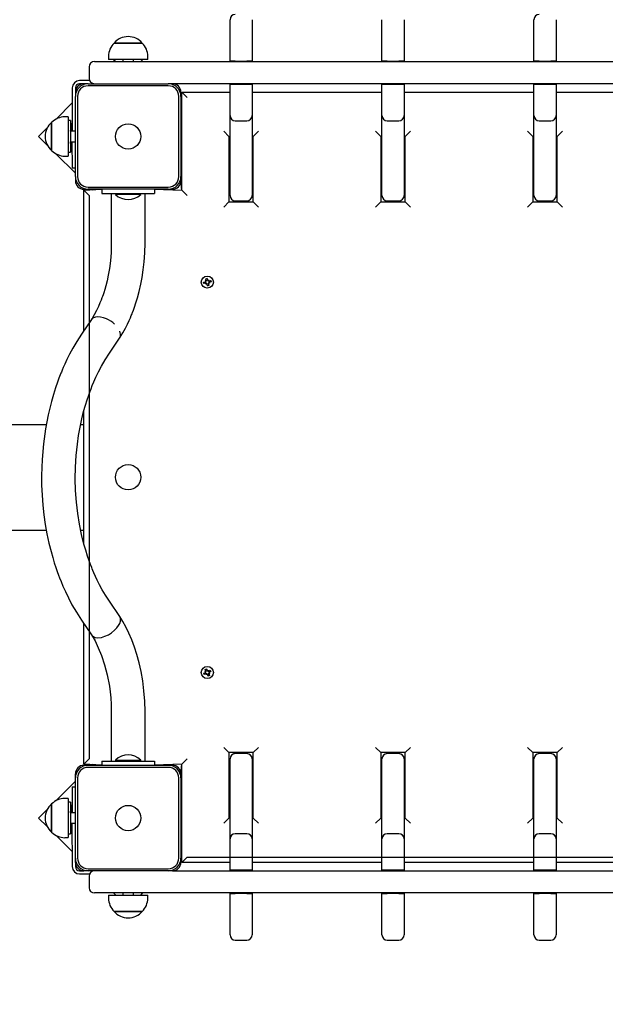
# Model space of a CAD drawing. Units: millimetres. Extents: x 5776 to 38048, y 9794 to 21842.
# Drawn here: x 11202 to 11757, y 18738 to 19671 of the extents above; entities that cross this region are included whole.
import ezdxf

# ---------------------------------------------------------------- set-up
doc = ezdxf.new("R2010")
doc.units = ezdxf.units.MM
doc.header["$LTSCALE"] = 190
doc.header["$PDSIZE"] = -1
doc.linetypes.add('SLD-Сплошная', pattern=[0])
doc.styles.get("Standard").update_dxf_attribs({"font": 'isocpeui.ttf'})
doc.dimstyles.new('ISO-25', dxfattribs={"dimtxt": 2.5, "dimasz": 2.5, "dimexe": 1.25, "dimexo": 0.625, "dimtad": 1, "dimtxsty": 'Standard', "dimcen": 2.5, "dimadec": 0, "dimazin": 0, "dimtfac": 1, "dimtmove": 0, "dimatfit": 3, "dimfxl": 1, "dimarcsym": 0})

# ---------------------------------------------------------------- blocks, each defined once
blk = doc.blocks.new('*D28')
at = {"color": 0, "lineweight": -2, "transparency": 16777216}
for p, q in [((7276.5, 19237.34), (7276.5, 11971.72)), ((32012.41, 18343.34), (32012.41, 11971.72)), ((7846.5, 12161.72), (31442.41, 12161.72))]:
    blk.add_line(p, q, dxfattribs=at)
at = {"color": 0, "transparency": 16777216}
for points in [[(7846.5, 12256.72), (7846.5, 12066.72), (7276.5, 12161.72)], [(31442.41, 12256.72), (31442.41, 12066.72), (32012.41, 12161.72)]]:
    blk.add_solid(points, dxfattribs=at)
at = {"layer": 'Defpoints', "color": 0, "transparency": 16777216}
for p in [(7276.5, 19237.34), (32012.41, 18343.34), (32012.41, 12161.72)]:
    blk.add_point(p, dxfattribs=at)
at = {"color": 0, "transparency": 16777216, "insert": (19644.45, 13020.39), "char_height": 570, "attachment_point": 5}
blk.add_mtext('24736', dxfattribs=at)
blk = doc.blocks.new('*D30')
at = {"color": 0, "lineweight": -2, "transparency": 16777216}
for p, q in [((5776.5, 19237.34), (5776.5, 9793.71)), ((33512.29, 18218.34), (33512.29, 9793.71)), ((6346.5, 9983.71), (32942.29, 9983.71))]:
    blk.add_line(p, q, dxfattribs=at)
at = {"color": 0, "transparency": 16777216}
for points in [[(6346.5, 10078.71), (6346.5, 9888.71), (5776.5, 9983.71)], [(32942.29, 10078.71), (32942.29, 9888.71), (33512.29, 9983.71)]]:
    blk.add_solid(points, dxfattribs=at)
at = {"layer": 'Defpoints', "color": 0, "transparency": 16777216}
for p in [(5776.5, 19237.34), (33512.29, 18218.34), (33512.29, 9983.71)]:
    blk.add_point(p, dxfattribs=at)
at = {"color": 0, "transparency": 16777216, "insert": (19644.39, 10842.38), "char_height": 570, "attachment_point": 5}
blk.add_mtext('27736', dxfattribs=at)

msp = doc.modelspace()

# ---------------------------------------------------------------- linework, layer by layer
at = {"color": 7, "linetype": 'SLD-Сплошная', "lineweight": 25}
for p, q in [((11400.95, 19655.52), (11400.95, 19671.03)), ((11421.95, 19671.03), (11421.95, 19655.52)), ((11544.95, 19655.52), (11544.95, 19671.03)), ((11565.95, 19671.03), (11565.95, 19655.52)), ((11688.95, 19655.52), (11688.95, 19671.03)), ((11709.95, 19671.03), (11709.95, 19655.52)), ((11400.95, 19631.84), (11400.95, 19655.52)), ((11421.95, 19655.52), (11421.95, 19631.84)), ((11544.95, 19631.84), (11544.95, 19655.52)), ((11565.95, 19655.52), (11565.95, 19631.84)), ((11688.95, 19631.84), (11688.95, 19655.52)), ((11709.95, 19655.52), (11709.95, 19631.84)), ((11291.1, 19648.84), (11293.81, 19648.84)), ((11314.6, 19648.84), (11291.1, 19648.84)), ((11293.81, 19648.84), (11317.8, 19648.84)), ((11317.8, 19648.84), (11314.6, 19648.84)), ((11285.85, 19636.34), (11285.85, 19633.34)), ((11323.05, 19633.34), (11323.05, 19636.34)), ((11267.45, 19626.34), (11267.45, 19615.34)), ((11272.45, 19631.34), (11281.86, 19631.34)), ((11281.86, 19631.34), (11336.66, 19631.34)), ((11318.59, 19633.34), (11285.85, 19633.34)), ((11292.66, 19633.34), (11290.66, 19631.34)), ((11299.45, 19633.34), (11299.45, 19631.34)), ((11309.45, 19631.34), (11309.45, 19633.34)), ((11318.3, 19631.34), (11316.3, 19633.34)), ((11323.05, 19633.34), (11318.59, 19633.34)), ((11336.66, 19631.34), (11470.04, 19631.34)), ((11405.95, 19631.84), (11400.95, 19631.84)), ((11400.95, 19631.84), (11400.95, 19631.84)), ((11405.95, 19631.84), (11416.95, 19631.84)), ((11421.95, 19631.84), (11416.95, 19631.84)), ((11421.95, 19631.84), (11421.95, 19631.84)), ((11470.04, 19631.34), (11784.87, 19631.34)), ((11549.95, 19631.84), (11544.95, 19631.84)), ((11544.95, 19631.84), (11544.95, 19631.84)), ((11549.95, 19631.84), (11560.95, 19631.84)), ((11565.95, 19631.84), (11560.95, 19631.84)), ((11565.95, 19631.84), (11565.95, 19631.84)), ((11693.95, 19631.84), (11688.95, 19631.84)), ((11688.95, 19631.84), (11688.95, 19631.84)), ((11693.95, 19631.84), (11704.95, 19631.84)), ((11709.95, 19631.84), (11704.95, 19631.84)), ((11709.95, 19631.84), (11709.95, 19631.84)), ((11267.87, 19613.34), (11258.45, 19613.34)), ((11262.45, 19610.34), (11258.45, 19610.34)), ((11266.45, 19610.34), (11262.45, 19610.34)), ((11266.45, 19610.34), (11342.45, 19610.34)), ((11342.45, 19608.34), (11266.45, 19608.34)), ((11346.45, 19610.34), (11342.45, 19610.34)), ((11470.04, 19610.34), (11346.45, 19610.34)), ((11400.95, 19580.17), (11400.95, 19609.84)), ((11400.95, 19609.84), (11405.95, 19609.84)), ((11400.95, 19609.84), (11400.95, 19609.84)), ((11405.95, 19609.84), (11416.95, 19609.84)), ((11416.95, 19609.84), (11421.95, 19609.84)), ((11421.95, 19609.84), (11421.95, 19580.17)), ((11421.95, 19609.84), (11421.95, 19609.84)), ((11784.87, 19610.34), (11470.04, 19610.34)), ((11544.95, 19580.17), (11544.95, 19609.84)), ((11544.95, 19609.84), (11549.95, 19609.84)), ((11544.95, 19609.84), (11544.95, 19609.84)), ((11549.95, 19609.84), (11560.95, 19609.84)), ((11560.95, 19609.84), (11565.95, 19609.84)), ((11565.95, 19609.84), (11565.95, 19580.17)), ((11565.95, 19609.84), (11565.95, 19609.84)), ((11688.95, 19580.17), (11688.95, 19609.84)), ((11688.95, 19609.84), (11693.95, 19609.84)), ((11688.95, 19609.84), (11688.95, 19609.84)), ((11693.95, 19609.84), (11704.95, 19609.84)), ((11704.95, 19609.84), (11709.95, 19609.84)), ((11709.95, 19609.84), (11709.95, 19580.17)), ((11709.95, 19609.84), (11709.95, 19609.84)), ((11251.45, 19606.34), (11251.45, 19565.34)), ((11254.45, 19606.34), (11254.45, 19602.34)), ((11254.45, 19602.34), (11254.45, 19598.34)), ((11254.45, 19522.34), (11254.45, 19598.34)), ((11256.45, 19598.34), (11256.45, 19522.34)), ((11352.45, 19522.34), (11352.45, 19598.34)), ((11354.45, 19598.34), (11354.45, 19602.34)), ((11354.45, 19598.34), (11355.45, 19597.34)), ((11354.45, 19598.34), (11354.45, 19522.34)), ((11355.45, 19602.34), (11360.45, 19597.34)), ((11355.45, 19602.34), (11400.95, 19602.34)), ((11355.45, 19509.34), (11355.45, 19602.34)), ((11421.95, 19602.34), (11544.95, 19602.34)), ((11565.95, 19602.34), (11688.95, 19602.34)), ((11709.95, 19602.34), (11832.95, 19602.34)), ((11251.45, 19592.12), (11236.2, 19576.87)), ((11400.95, 19504.31), (11400.95, 19580.17)), ((11421.95, 19580.17), (11421.95, 19504.31)), ((11544.95, 19504.31), (11544.95, 19580.17)), ((11565.95, 19580.17), (11565.95, 19504.31)), ((11688.95, 19504.31), (11688.95, 19580.17)), ((11709.95, 19580.17), (11709.95, 19504.31)), ((11231.95, 19546.99), (11231.95, 19573.69)), ((11231.95, 19573.69), (11231.95, 19572.24)), ((11231.95, 19572.24), (11231.95, 19546.99)), ((11247.45, 19578.94), (11244.45, 19578.94)), ((11247.45, 19578.94), (11247.45, 19576.92)), ((11247.45, 19576.92), (11247.45, 19541.74)), ((11249.95, 19575.34), (11247.45, 19575.34)), ((11249.95, 19575.34), (11249.95, 19554.76)), ((11251.05, 19572.34), (11250.49, 19572.34)), ((11250.49, 19572.34), (11250.49, 19572.34)), ((11250.49, 19568.82), (11250.49, 19572.34)), ((11251.05, 19572.34), (11251.05, 19572.34)), ((11251.05, 19568.82), (11251.05, 19572.34)), ((11405.95, 19575.17), (11416.95, 19575.17)), ((11549.95, 19575.17), (11560.95, 19575.17)), ((11693.95, 19575.17), (11704.95, 19575.17)), ((11227.75, 19568.42), (11219.63, 19560.3)), ((11249.95, 19565.34), (11250.49, 19568.82)), ((11254.45, 19565.34), (11249.95, 19565.34)), ((11251.45, 19565.34), (11251.05, 19568.82)), ((11394.95, 19565.34), (11399.95, 19560.34)), ((11422.95, 19560.34), (11427.95, 19565.34)), ((11538.95, 19565.34), (11543.95, 19560.34)), ((11566.95, 19560.34), (11571.95, 19565.34)), ((11682.95, 19565.34), (11687.95, 19560.34)), ((11710.95, 19560.34), (11715.95, 19565.34)), ((11219.63, 19560.3), (11227.82, 19552.11)), ((11249.95, 19555.34), (11254.45, 19555.34)), ((11250.49, 19548.34), (11249.95, 19555.34)), ((11249.95, 19554.76), (11249.95, 19545.34)), ((11251.05, 19555.34), (11251.45, 19530.65)), ((11251.05, 19548.34), (11251.05, 19555.34)), ((11399.95, 19560.34), (11399.95, 19560.34)), ((11399.95, 19560.34), (11399.95, 19498.34)), ((11422.95, 19560.34), (11422.95, 19560.34)), ((11422.95, 19498.34), (11422.95, 19560.34)), ((11543.95, 19560.34), (11543.95, 19560.34)), ((11543.95, 19560.34), (11543.95, 19498.34)), ((11566.95, 19560.34), (11566.95, 19560.34)), ((11566.95, 19498.34), (11566.95, 19560.34)), ((11687.95, 19560.34), (11687.95, 19498.34)), ((11687.95, 19560.34), (11687.95, 19560.34)), ((11710.95, 19498.34), (11710.95, 19560.34)), ((11710.95, 19560.34), (11710.95, 19560.34)), ((11236.05, 19543.88), (11254.45, 19525.48)), ((11247.45, 19545.34), (11249.95, 19545.34)), ((11250.49, 19548.34), (11251.05, 19548.34)), ((11250.49, 19548.34), (11250.49, 19548.34)), ((11251.05, 19548.34), (11251.45, 19548.74)), ((11244.45, 19541.74), (11247.45, 19541.74)), ((11251.45, 19530.65), (11254.45, 19530.65)), ((11254.45, 19522.34), (11254.45, 19518.34)), ((11354.45, 19518.34), (11354.45, 19522.34)), ((11355.45, 19509.34), (11354.45, 19518.34)), ((11262.45, 19509.34), (11279.45, 19510.34)), ((11262.45, 19510.34), (11266.45, 19510.34)), ((11262.45, 19509.34), (11267.45, 19504.34)), ((11262.45, 19376.15), (11262.45, 19509.34)), ((11266.45, 19512.34), (11342.45, 19512.34)), ((11342.45, 19510.34), (11266.45, 19510.34)), ((11269.6, 19510.34), (11270.6, 19509.34)), ((11279.45, 19510.34), (11279.45, 19506.34)), ((11279.45, 19506.34), (11329.45, 19506.34)), ((11288.45, 19506.34), (11288.45, 19459.32)), ((11292.45, 19505.94), (11292.45, 19505.94)), ((11292.45, 19505.94), (11292.45, 19505.37)), ((11313.57, 19505.94), (11292.45, 19505.94)), ((11313.57, 19505.37), (11292.45, 19505.37)), ((11316.45, 19505.94), (11313.57, 19505.94)), ((11316.45, 19505.37), (11313.57, 19505.37)), ((11316.45, 19505.94), (11316.45, 19505.94)), ((11316.45, 19505.37), (11316.45, 19505.94)), ((11320.45, 19459.32), (11320.45, 19506.34)), ((11329.45, 19510.34), (11329.45, 19506.34)), ((11329.45, 19510.34), (11355.45, 19509.34)), ((11342.45, 19510.34), (11346.45, 19510.34)), ((11355.45, 19509.34), (11360.45, 19504.34)), ((11394.95, 19493.34), (11399.95, 19498.34)), ((11399.95, 19498.34), (11422.95, 19498.34)), ((11404.45, 19499.56), (11404.45, 19498.34)), ((11405.95, 19499.31), (11416.95, 19499.31)), ((11422.95, 19498.34), (11427.95, 19493.34)), ((11538.95, 19493.34), (11543.95, 19498.34)), ((11543.95, 19498.34), (11566.95, 19498.34)), ((11549.95, 19499.31), (11560.95, 19499.31)), ((11566.95, 19498.34), (11571.95, 19493.34)), ((11682.95, 19493.34), (11687.95, 19498.34)), ((11687.95, 19498.34), (11710.95, 19498.34)), ((11693.95, 19499.31), (11704.95, 19499.31)), ((11710.95, 19498.34), (11715.95, 19493.34)), ((11375.93, 19422.22), (11377.61, 19422.62)), ((11376.26, 19420.85), (11375.93, 19422.22)), ((11377.94, 19421.25), (11376.26, 19420.85)), ((11377.37, 19423.61), (11378.36, 19423.32)), ((11378.08, 19422.87), (11377.37, 19423.61)), ((11378.16, 19423.13), (11377.37, 19423.61)), ((11377.94, 19421.25), (11377.46, 19422.58)), ((11377.97, 19425.53), (11379.33, 19425.85)), ((11378.37, 19423.85), (11377.97, 19425.53)), ((11378.23, 19423.05), (11378.16, 19423.13)), ((11378.16, 19423.13), (11378.26, 19423.1)), ((11378.17, 19420.26), (11378.47, 19421.24)), ((11378.66, 19421.04), (11378.17, 19420.26)), ((11378.92, 19420.96), (11378.17, 19420.26)), ((11378.37, 19423.85), (11379.7, 19424.33)), ((11378.66, 19421.04), (11378.69, 19421.14)), ((11378.73, 19421.12), (11378.66, 19421.04)), ((11380.53, 19420.82), (11379.21, 19420.34)), ((11379.33, 19425.85), (11379.73, 19424.18)), ((11379.99, 19423.71), (11380.73, 19424.41)), ((11380.17, 19423.55), (11380.25, 19423.63)), ((11380.25, 19423.63), (11380.22, 19423.53)), ((11380.25, 19423.63), (11380.73, 19424.41)), ((11380.73, 19424.41), (11380.44, 19423.43)), ((11380.53, 19420.82), (11380.93, 19419.14)), ((11381.53, 19421.06), (11380.55, 19421.35)), ((11380.75, 19421.54), (11380.64, 19421.57)), ((11380.67, 19421.62), (11380.75, 19421.54)), ((11380.75, 19421.54), (11381.53, 19421.06)), ((11380.83, 19421.8), (11381.53, 19421.06)), ((11380.97, 19423.42), (11382.65, 19423.82)), ((11380.97, 19423.42), (11381.44, 19422.09)), ((11382.97, 19422.45), (11381.29, 19422.05)), ((11382.65, 19423.82), (11382.97, 19422.45)), ((11379.57, 19418.82), (11379.17, 19420.49)), ((11380.93, 19419.14), (11379.57, 19418.82)), ((11269.72, 19386.83), (11260.21, 19372.85)), ((11278.39, 19389.19), (11275.86, 19389.41)), ((11281.11, 19388.54), (11278.39, 19389.19)), ((11283.88, 19387.49), (11281.11, 19388.54)), ((11286.65, 19354.83), (11296.39, 19369.15)), ((11296.39, 19369.15), (11296.81, 19369.9)), ((11262.45, 19174.55), (11262.45, 19300.14)), ((8852.45, 19287.34), (11226.9, 19287.34)), ((11259.44, 19287.34), (11262.45, 19287.34)), ((8852.45, 19187.34), (11226.86, 19187.34)), ((11259.46, 19187.34), (11262.45, 19187.34)), ((11296.4, 19105.44), (11286.7, 19119.77)), ((11260.21, 19101.83), (11269.68, 19087.9)), ((11262.45, 18965.34), (11262.45, 19098.52)), ((11376.02, 19051.56), (11377.59, 19052.26)), ((11376.59, 19050.28), (11376.02, 19051.56)), ((11378.17, 19050.99), (11376.59, 19050.28)), ((11377.17, 19053.2), (11378.19, 19053.1)), ((11378, 19052.6), (11377.17, 19053.2)), ((11378.03, 19052.87), (11377.17, 19053.2)), ((11377.4, 19055.19), (11378.67, 19055.77)), ((11378.1, 19053.62), (11377.4, 19055.19)), ((11378.17, 19050.99), (11377.45, 19052.2)), ((11378.12, 19052.81), (11378.03, 19052.87)), ((11378.03, 19052.87), (11378.14, 19052.86)), ((11378.1, 19053.62), (11379.32, 19054.34)), ((11378.59, 19050.05), (11378.69, 19051.07)), ((11378.91, 19050.91), (11378.59, 19050.05)), ((11379.19, 19050.89), (11378.59, 19050.05)), ((11378.67, 19055.77), (11379.38, 19054.2)), ((11378.91, 19050.91), (11378.92, 19051.02)), ((11378.98, 19051), (11378.91, 19050.91)), ((11380.23, 19048.9), (11379.52, 19050.47)), ((11380.8, 19051.05), (11379.59, 19050.33)), ((11379.72, 19053.78), (11380.32, 19054.62)), ((11379.93, 19053.67), (11379.99, 19053.76)), ((11379.99, 19053.76), (11379.98, 19053.65)), ((11379.99, 19053.76), (11380.32, 19054.62)), ((11380.32, 19054.62), (11380.21, 19053.6)), ((11381.51, 19049.48), (11380.23, 19048.9)), ((11381.73, 19051.47), (11380.71, 19051.57)), ((11380.74, 19053.68), (11382.31, 19054.39)), ((11380.74, 19053.68), (11381.45, 19052.47)), ((11380.87, 19051.8), (11380.76, 19051.81)), ((11380.78, 19051.86), (11380.87, 19051.8)), ((11380.8, 19051.05), (11381.51, 19049.48)), ((11380.87, 19051.8), (11381.73, 19051.47)), ((11380.9, 19052.07), (11381.73, 19051.47)), ((11382.88, 19053.11), (11381.31, 19052.41)), ((11382.31, 19054.39), (11382.88, 19053.11)), ((11288.45, 19015.35), (11288.45, 18968.34)), ((11320.45, 18968.34), (11320.45, 19015.35)), ((11399.95, 18976.34), (11394.95, 18981.34)), ((11422.95, 18976.34), (11399.95, 18976.34)), ((11399.95, 18976.34), (11399.95, 18914.34)), ((11404.45, 18976.34), (11404.45, 18975.11)), ((11416.95, 18975.36), (11405.95, 18975.36)), ((11422.95, 18976.34), (11427.95, 18981.34)), ((11422.95, 18914.34), (11422.95, 18976.34)), ((11543.95, 18976.34), (11538.95, 18981.34)), ((11543.95, 18976.34), (11543.95, 18914.34)), ((11566.95, 18976.34), (11543.95, 18976.34)), ((11560.95, 18975.36), (11549.95, 18975.36)), ((11566.95, 18976.34), (11571.95, 18981.34)), ((11566.95, 18914.34), (11566.95, 18976.34)), ((11687.95, 18976.34), (11682.95, 18981.34)), ((11710.95, 18976.34), (11687.95, 18976.34)), ((11687.95, 18976.34), (11687.95, 18914.34)), ((11704.95, 18975.36), (11693.95, 18975.36)), ((11710.95, 18976.34), (11715.95, 18981.34)), ((11710.95, 18914.34), (11710.95, 18976.34)), ((11262.45, 18965.34), (11267.45, 18970.34)), ((11279.45, 18964.34), (11262.45, 18965.34)), ((11262.45, 18964.34), (11266.45, 18964.34)), ((11266.45, 18964.34), (11342.45, 18964.34)), ((11270.6, 18965.34), (11269.6, 18964.34)), ((11279.45, 18968.34), (11279.45, 18964.34)), ((11279.45, 18968.34), (11329.45, 18968.34)), ((11292.45, 18969.3), (11292.45, 18968.74)), ((11292.45, 18969.3), (11316.45, 18969.3)), ((11292.45, 18968.74), (11292.45, 18968.74)), ((11292.45, 18968.74), (11316.45, 18968.74)), ((11316.45, 18968.74), (11316.45, 18969.3)), ((11316.45, 18968.74), (11316.45, 18968.74)), ((11329.45, 18968.34), (11329.45, 18964.34)), ((11355.45, 18965.34), (11329.45, 18964.34)), ((11342.45, 18964.34), (11346.45, 18964.34)), ((11354.45, 18956.34), (11355.45, 18965.34)), ((11355.45, 18965.34), (11360.45, 18970.34)), ((11355.45, 18872.34), (11355.45, 18965.34)), ((11400.95, 18894.5), (11400.95, 18970.36)), ((11421.95, 18970.36), (11421.95, 18894.5)), ((11544.95, 18894.5), (11544.95, 18970.36)), ((11565.95, 18970.36), (11565.95, 18894.5)), ((11688.95, 18894.5), (11688.95, 18970.36)), ((11709.95, 18970.36), (11709.95, 18894.5)), ((11254.45, 18952.34), (11254.45, 18956.34)), ((11342.45, 18962.34), (11266.45, 18962.34)), ((11354.45, 18956.34), (11354.45, 18952.34)), ((11254.45, 18949.19), (11236.05, 18930.79)), ((11254.45, 18876.34), (11254.45, 18952.34)), ((11256.45, 18952.34), (11256.45, 18876.34)), ((11352.45, 18876.34), (11352.45, 18952.34)), ((11354.45, 18952.34), (11354.45, 18876.34)), ((11251.45, 18944.02), (11251.45, 18919.34)), ((11251.45, 18944.02), (11254.45, 18944.02)), ((11231.95, 18903.99), (11231.95, 18927.69)), ((11231.95, 18927.69), (11231.95, 18900.99)), ((11247.45, 18932.94), (11244.45, 18932.94)), ((11247.45, 18932.94), (11247.45, 18895.74)), ((11249.95, 18929.34), (11247.45, 18929.34)), ((11249.95, 18929.34), (11249.95, 18919.91)), ((11250.49, 18926.34), (11249.95, 18925.75)), ((11249.95, 18919.34), (11250.49, 18926.34)), ((11251.05, 18926.34), (11250.49, 18926.34)), ((11251.05, 18926.34), (11251.05, 18926.34)), ((11251.45, 18919.34), (11251.05, 18926.34)), ((11227.82, 18922.56), (11219.63, 18914.37)), ((11249.95, 18919.91), (11249.95, 18899.34)), ((11254.45, 18919.34), (11249.95, 18919.34)), ((11219.63, 18914.37), (11227.75, 18906.25)), ((11250.49, 18909.34), (11254.45, 18909.34)), ((11250.49, 18902.34), (11250.49, 18909.34)), ((11251.05, 18909.34), (11251.45, 18868.34)), ((11251.05, 18902.34), (11251.05, 18909.34)), ((11394.95, 18909.34), (11399.95, 18914.34)), ((11399.95, 18914.34), (11399.95, 18914.34)), ((11422.95, 18914.34), (11422.95, 18914.34)), ((11427.95, 18909.34), (11422.95, 18914.34)), ((11538.95, 18909.34), (11543.95, 18914.34)), ((11543.95, 18914.34), (11543.95, 18914.34)), ((11571.95, 18909.34), (11566.95, 18914.34)), ((11566.95, 18914.34), (11566.95, 18914.34)), ((11682.95, 18909.34), (11687.95, 18914.34)), ((11687.95, 18914.34), (11687.95, 18914.34)), ((11715.95, 18909.34), (11710.95, 18914.34)), ((11710.95, 18914.34), (11710.95, 18914.34)), ((11231.95, 18900.99), (11231.95, 18903.99)), ((11247.45, 18899.34), (11249.95, 18899.34)), ((11250.49, 18902.34), (11251.05, 18902.34)), ((11250.49, 18902.34), (11250.49, 18902.34)), ((11251.05, 18902.34), (11251.45, 18902.74)), ((11416.95, 18899.5), (11405.95, 18899.5)), ((11560.95, 18899.5), (11549.95, 18899.5)), ((11704.95, 18899.5), (11693.95, 18899.5)), ((11236.2, 18897.8), (11251.45, 18882.55)), ((11244.45, 18895.74), (11247.45, 18895.74)), ((11400.95, 18864.84), (11400.95, 18894.5)), ((11421.95, 18894.5), (11421.95, 18864.84)), ((11544.95, 18864.84), (11544.95, 18894.5)), ((11565.95, 18894.5), (11565.95, 18864.84)), ((11688.95, 18864.84), (11688.95, 18894.5)), ((11709.95, 18894.5), (11709.95, 18864.84)), ((11254.45, 18872.34), (11254.45, 18876.34)), ((11254.45, 18872.34), (11254.45, 18868.34)), ((11355.45, 18877.34), (11354.45, 18876.34)), ((11354.45, 18876.34), (11354.45, 18872.34)), ((11355.45, 18872.34), (11360.45, 18877.34)), ((11400.95, 18872.34), (11355.45, 18872.34)), ((11544.95, 18872.34), (11421.95, 18872.34)), ((11688.95, 18872.34), (11565.95, 18872.34)), ((11832.95, 18872.34), (11709.95, 18872.34)), ((11258.45, 18864.34), (11262.45, 18864.34)), ((11258.45, 18861.34), (11267.87, 18861.34)), ((11266.45, 18864.34), (11262.45, 18864.34)), ((11266.45, 18866.34), (11342.45, 18866.34)), ((11342.45, 18864.34), (11266.45, 18864.34)), ((11346.45, 18864.34), (11342.45, 18864.34)), ((11346.45, 18864.34), (11470.04, 18864.34)), ((11405.95, 18864.84), (11400.95, 18864.84)), ((11400.95, 18864.84), (11400.95, 18864.84)), ((11416.95, 18864.84), (11405.95, 18864.84)), ((11421.95, 18864.84), (11416.95, 18864.84)), ((11421.95, 18864.84), (11421.95, 18864.84)), ((11470.04, 18864.34), (11784.87, 18864.34)), ((11549.95, 18864.84), (11544.95, 18864.84)), ((11544.95, 18864.84), (11544.95, 18864.84)), ((11560.95, 18864.84), (11549.95, 18864.84)), ((11565.95, 18864.84), (11560.95, 18864.84)), ((11565.95, 18864.84), (11565.95, 18864.84)), ((11693.95, 18864.84), (11688.95, 18864.84)), ((11688.95, 18864.84), (11688.95, 18864.84)), ((11704.95, 18864.84), (11693.95, 18864.84)), ((11709.95, 18864.84), (11704.95, 18864.84)), ((11709.95, 18864.84), (11709.95, 18864.84)), ((11267.45, 18859.34), (11267.45, 18848.34)), ((11281.86, 18843.34), (11272.45, 18843.34)), ((11336.66, 18843.34), (11281.86, 18843.34)), ((11290.66, 18843.34), (11292.66, 18841.34)), ((11299.45, 18843.34), (11299.45, 18841.34)), ((11309.45, 18841.34), (11309.45, 18843.34)), ((11316.3, 18841.34), (11318.3, 18843.34)), ((11470.04, 18843.34), (11336.66, 18843.34)), ((11400.95, 18819.15), (11400.95, 18842.84)), ((11400.95, 18842.84), (11405.95, 18842.84)), ((11400.95, 18842.84), (11400.95, 18842.84)), ((11416.95, 18842.84), (11405.95, 18842.84)), ((11416.95, 18842.84), (11421.95, 18842.84)), ((11421.95, 18842.84), (11421.95, 18819.15)), ((11421.95, 18842.84), (11421.95, 18842.84)), ((11784.87, 18843.34), (11470.04, 18843.34)), ((11544.95, 18819.15), (11544.95, 18842.84)), ((11544.95, 18842.84), (11549.95, 18842.84)), ((11544.95, 18842.84), (11544.95, 18842.84)), ((11560.95, 18842.84), (11549.95, 18842.84)), ((11560.95, 18842.84), (11565.95, 18842.84)), ((11565.95, 18842.84), (11565.95, 18819.15)), ((11565.95, 18842.84), (11565.95, 18842.84)), ((11688.95, 18819.15), (11688.95, 18842.84)), ((11688.95, 18842.84), (11693.95, 18842.84)), ((11688.95, 18842.84), (11688.95, 18842.84)), ((11704.95, 18842.84), (11693.95, 18842.84)), ((11704.95, 18842.84), (11709.95, 18842.84)), ((11709.95, 18842.84), (11709.95, 18819.15)), ((11709.95, 18842.84), (11709.95, 18842.84)), ((11285.85, 18841.34), (11285.85, 18838.34)), ((11285.85, 18841.34), (11323.05, 18841.34)), ((11323.05, 18838.34), (11323.05, 18841.34)), ((11298.15, 18825.84), (11291.1, 18825.84)), ((11291.1, 18825.84), (11317.8, 18825.84)), ((11317.8, 18825.84), (11298.15, 18825.84)), ((11400.95, 18803.64), (11400.95, 18819.15)), ((11421.95, 18819.15), (11421.95, 18803.64)), ((11544.95, 18803.64), (11544.95, 18819.15)), ((11565.95, 18819.15), (11565.95, 18803.64)), ((11688.95, 18803.64), (11688.95, 18819.15)), ((11709.95, 18819.15), (11709.95, 18803.64)), ((11405.95, 18798.64), (11416.95, 18798.64)), ((11549.95, 18798.64), (11560.95, 18798.64)), ((11693.95, 18798.64), (11704.95, 18798.64))]:
    msp.add_line(p, q, dxfattribs=at)
at = {"color": 7, "linetype": 'SLD-Сплошная'}
for p, q in [((11267.45, 19504.34), (11267.45, 18970.34)), ((11360.45, 18877.34), (11894.45, 18877.34))]:
    msp.add_line(p, q, dxfattribs=at)
at = {"color": 7, "linetype": 'SLD-Сплошная', "lineweight": 25, "flags": 128}
for points in [[(11288.45, 19459.32), (11288.21, 19450.39), (11287.57, 19442.32), (11286.65, 19435.15), (11285.57, 19428.88), (11284.42, 19423.48), (11283.28, 19418.93), (11282.23, 19415.2), (11281.32, 19412.25), (11280.65, 19410.24), (11280.16, 19408.82), (11279.65, 19407.4), (11278.86, 19405.3), (11277.76, 19402.55), (11276.34, 19399.27), (11274.54, 19395.47), (11272.32, 19391.25), (11269.63, 19386.7)], [(11296.39, 19369.15), (11299.41, 19374.15), (11301.83, 19378.58), (11303.81, 19382.5), (11305.38, 19385.84), (11306.58, 19388.56), (11307.45, 19390.62), (11307.91, 19391.73), (11308.19, 19392.45), (11308.39, 19392.94), (11308.66, 19393.63), (11309.43, 19395.68), (11310.5, 19398.64), (11311.81, 19402.54), (11313.3, 19407.44), (11314.89, 19413.36), (11316.49, 19420.35), (11317.7, 19426.74), (11318.78, 19433.83), (11319.65, 19441.64), (11320.24, 19450.15), (11320.45, 19459.32)], [(11375.93, 19422.22), (11376.5, 19421.81), (11376.78, 19420.98)], [(11382.97, 19422.45), (11382.41, 19422.86), (11382.13, 19423.69)], [(11379.57, 19418.82), (11380.48, 19419.52), (11380.81, 19419.66)], [(11271.71, 19388.55), (11270.17, 19387.4), (11269.72, 19386.83)], [(11275.86, 19389.41), (11273.63, 19389.2), (11271.71, 19388.55)], [(11260.21, 19372.85), (11255.79, 19366.01), (11252.06, 19359.67), (11248.96, 19353.94), (11246.44, 19348.9), (11244.43, 19344.63), (11242.97, 19341.35), (11241.9, 19338.84), (11241.17, 19337.1), (11240.68, 19335.88), (11240.13, 19334.52), (11238.91, 19331.36), (11237.5, 19327.53), (11235.62, 19322.09), (11233.63, 19315.78), (11231.74, 19309.17), (11228.65, 19296.53), (11226.09, 19283.1), (11224.13, 19268.93), (11222.87, 19254.09), (11222.39, 19239.08), (11222.48, 19229.69), (11222.89, 19220.33), (11223.59, 19211.03), (11224.6, 19201.79), (11225.91, 19192.65), (11227.52, 19183.62), (11229.4, 19174.82), (11231.36, 19166.89), (11232.93, 19161.25), (11234.45, 19156.21), (11235.9, 19151.75), (11237.24, 19147.86), (11238.46, 19144.5), (11239.44, 19141.91), (11240.82, 19138.44), (11242.63, 19134.1), (11244.93, 19128.96), (11247.77, 19123.07), (11251.22, 19116.51), (11255.34, 19109.39), (11260.21, 19101.83)], [(11286.7, 19119.77), (11283.01, 19125.47), (11279.92, 19130.74), (11277.34, 19135.52), (11275.22, 19139.75), (11273.54, 19143.35), (11272.04, 19146.71), (11271.04, 19149.08), (11270.46, 19150.51), (11269.88, 19151.95), (11268.83, 19154.67), (11267.61, 19157.97), (11265.98, 19162.69), (11264.25, 19168.17), (11262.6, 19173.93), (11260.33, 19183.11), (11258.35, 19192.81), (11256.72, 19203), (11255.48, 19213.67), (11254.69, 19224.69), (11254.38, 19235.79), (11254.56, 19246.88), (11255.21, 19257.91), (11256.34, 19268.82), (11257.5, 19276.9), (11258.91, 19284.85), (11260.56, 19292.58), (11262.28, 19299.52), (11263.98, 19305.6), (11265.61, 19310.85), (11267.11, 19315.29), (11268.44, 19318.99), (11269.29, 19321.2), (11270.46, 19324.17), (11272, 19327.85), (11273.94, 19332.2), (11276.33, 19337.16), (11279.21, 19342.65), (11282.63, 19348.58), (11286.65, 19354.83)], [(11269.68, 19087.9), (11270.93, 19086.6), (11273.06, 19085.61), (11275.85, 19085.26), (11279.09, 19085.61), (11282.47, 19086.6), (11285.69, 19088.07), (11288.54, 19089.83), (11291.6, 19092.29), (11293.81, 19094.62), (11295.31, 19096.68), (11296.41, 19098.74), (11297.14, 19101.08), (11297.18, 19103.54), (11296.54, 19105.29), (11296.4, 19105.44)], [(11320.45, 19015.35), (11320.19, 19025.02), (11319.45, 19034.88), (11318.28, 19044.41), (11316.72, 19053.29), (11314.84, 19061.54), (11312.7, 19069.25), (11310.36, 19076.45), (11307.81, 19083.2), (11305.05, 19089.55), (11302.14, 19095.47), (11299.25, 19100.77), (11296.52, 19105.32)], [(11269.68, 19087.9), (11273.03, 19082.17), (11276.16, 19075.81), (11279.24, 19068.36), (11282.17, 19059.69), (11284.7, 19049.93), (11286.67, 19039.35), (11287.42, 19033.85), (11287.98, 19028.13), (11288.33, 19022.02), (11288.45, 19015.35)], [(11376.02, 19051.56), (11376.85, 19050.84), (11377.08, 19050.5)], [(11378.67, 19055.77), (11378.43, 19055.15), (11377.61, 19054.71)], [(11380.23, 19048.9), (11380.48, 19049.52), (11381.29, 19049.96)], [(11382.88, 19053.11), (11382.05, 19053.84), (11381.82, 19054.17)]]:
    msp.add_lwpolyline(points, dxfattribs=at)
at = {"color": 7, "linetype": 'SLD-Сплошная', "lineweight": 25}
for centre, radius in [((11304.45, 19560.34), 12), ((11379.45, 19422.34), 5.75), ((11304.45, 19237.34), 12), ((11379.45, 19052.34), 5.75), ((11304.45, 18914.34), 12)]:
    msp.add_circle(centre, radius, dxfattribs=at)
for centre, radius, start, end in [((11405.95, 19671.03), 5, 90, 180), ((11693.95, 19671.03), 5, 90, 180), ((11304.45, 19637.51), 17.51, 40.30625, 139.69375), ((11303.36, 19636.34), 17.51, 134.43519, 180), ((11305.55, 19636.34), 17.51, 360, 45.56481), ((11272.45, 19626.34), 5, 90, 180), ((11258.45, 19606.34), 7, 90, 180), ((11258.45, 19606.34), 4, 90, 180), ((11266.45, 19598.34), 12, 90, 180), ((11262.45, 19602.34), 8, 90, 180), ((11266.45, 19598.34), 10, 90, 180), ((11272.45, 19615.34), 5, 180, 270), ((11342.45, 19598.34), 12, 0, 90), ((11342.45, 19598.34), 10, 0, 90), ((11346.45, 19602.34), 8, 0, 90), ((11405.95, 19580.17), 5, 180, 270), ((11416.95, 19580.17), 5, 270, 360), ((11549.95, 19580.17), 5, 180, 270), ((11560.95, 19580.17), 5, 270, 360), ((11693.95, 19580.17), 5, 180, 270), ((11704.95, 19580.17), 5, 270, 360), ((11243.28, 19560.34), 17.51, 130.30625, 229.69375), ((11244.45, 19561.43), 17.51, 90, 135.56481), ((11244.45, 19559.24), 17.51, 224.43519, 270), ((11266.45, 19522.34), 12, 180, 270), ((11262.45, 19518.34), 8, 180, 270), ((11266.45, 19522.34), 10, 180, 270), ((11342.45, 19522.34), 10, 270, 0), ((11342.45, 19522.34), 12, 270, 0), ((11346.45, 19518.34), 8, 270, 0), ((11304.45, 19517.84), 17.3, 226.09127, 313.90873), ((11405.95, 19504.31), 5, 180, 270), ((11416.95, 19504.31), 5, 270, 360), ((11549.95, 19504.31), 5, 180, 270), ((11560.95, 19504.31), 5, 270, 360), ((11693.95, 19504.31), 5, 180, 270), ((11704.95, 19504.31), 5, 270, 360), ((11377.37, 19423.61), 1.03, 283.4004, 313.4004), ((11378.17, 19420.26), 1.02, 73.4004, 103.4004), ((11377.37, 19423.61), 1.03, 313.4004, 326.82497), ((11380.35, 19423.03), 3, 109.77873, 138.69353), ((11377.37, 19423.61), 1.02, 329.97583, 343.4004), ((11377.37, 19423.61), 1.03, 343.4004, 13.4004), ((11378.17, 19420.26), 1.02, 59.97583, 73.4004), ((11378.17, 19420.26), 1.02, 43.4004, 56.82497), ((11378.17, 19420.26), 1.02, 13.4004, 43.4004), ((11380.73, 19424.41), 1.03, 193.4004, 223.4004), ((11380.73, 19424.41), 1.02, 223.4004, 236.82497), ((11380.73, 19424.41), 1.02, 239.97583, 253.4004), ((11380.73, 19424.41), 1.03, 253.4004, 283.4004), ((11381.53, 19421.06), 1.02, 163.4004, 193.4004), ((11381.53, 19421.06), 1.02, 149.97583, 163.4004), ((11381.53, 19421.06), 1.03, 133.4004, 146.82497), ((11381.53, 19421.06), 1.03, 103.4004, 133.4004), ((11272.09, 19361.28), 28.74, 47.17124, 65.78035), ((11289.8, 19372.44), 7.46, 340.09044, 26.31822), ((11377.17, 19053.2), 1.03, 294.26302, 324.26302), ((11377.17, 19053.2), 1.03, 324.26302, 337.68759), ((11377.17, 19053.2), 1.03, 354.26302, 24.26302), ((11377.17, 19053.2), 1.02, 340.83845, 354.26302), ((11378.59, 19050.05), 1.02, 84.26302, 114.26302), ((11378.59, 19050.05), 1.02, 70.83845, 84.26302), ((11378.59, 19050.05), 1.02, 54.26302, 67.68759), ((11378.59, 19050.05), 1.02, 24.26302, 54.26302), ((11380.32, 19054.62), 1.03, 204.26302, 234.26302), ((11380.32, 19054.62), 1.02, 234.26302, 247.68759), ((11380.32, 19054.62), 1.02, 250.83845, 264.26302), ((11380.32, 19054.62), 1.02, 264.26302, 294.26302), ((11381.73, 19051.47), 1.02, 160.83845, 174.26302), ((11381.73, 19051.47), 1.02, 174.26302, 204.26302), ((11381.73, 19051.47), 1.03, 144.26302, 157.68759), ((11381.73, 19051.47), 1.03, 114.26302, 144.26302), ((11304.45, 18956.83), 17.3, 46.09127, 133.90873), ((11405.95, 18970.36), 5, 90, 180), ((11416.95, 18970.36), 5, 0, 90), ((11549.95, 18970.36), 5, 90, 180), ((11560.95, 18970.36), 5, 0, 90), ((11693.95, 18970.36), 5, 90, 180), ((11704.95, 18970.36), 5, 0, 90), ((11262.45, 18956.34), 8, 90, 180), ((11266.45, 18952.34), 12, 90, 180), ((11342.45, 18952.34), 12, 0, 90), ((11346.45, 18956.34), 8, 0, 90), ((11266.45, 18952.34), 10, 90, 180), ((11342.45, 18952.34), 10, 0, 90), ((11243.28, 18914.34), 17.51, 130.30625, 229.69375), ((11244.45, 18915.43), 17.51, 90, 135.56481), ((11244.45, 18913.24), 17.51, 224.43519, 270), ((11405.95, 18894.5), 5, 90, 180), ((11416.95, 18894.5), 5, 0, 90), ((11549.95, 18894.5), 5, 90, 180), ((11560.95, 18894.5), 5, 360, 90), ((11693.95, 18894.5), 5, 90, 180), ((11704.95, 18894.5), 5, 360, 90), ((11266.45, 18876.34), 12, 180, 270), ((11262.45, 18872.34), 8, 180, 270), ((11266.45, 18876.34), 10, 180, 270), ((11342.45, 18876.34), 10, 270, 0), ((11342.45, 18876.34), 12, 270, 0), ((11346.45, 18872.34), 8, 270, 0), ((11258.45, 18868.34), 7, 180, 270), ((11258.45, 18868.34), 4, 180, 270), ((11272.45, 18859.34), 5, 90, 180), ((11272.45, 18848.34), 5, 180, 270), ((11303.36, 18838.34), 17.51, 180, 225.56481), ((11305.55, 18838.34), 17.51, 314.43519, 360), ((11304.45, 18837.16), 17.51, 220.30625, 319.69375), ((11405.95, 18803.64), 5, 180, 270), ((11416.95, 18803.64), 5, 270, 360), ((11549.95, 18803.64), 5, 180, 270), ((11560.95, 18803.64), 5, 270, 360), ((11693.95, 18803.64), 5, 180, 270), ((11704.95, 18803.64), 5, 270, 360)]:
    msp.add_arc(centre, radius, start, end, dxfattribs=at)

# ---------------------------------------------------------------- dimensions: what is measured, and where the dimension line sits
at = {"color": 251, "true_color": 0x636466}
dim = msp.add_linear_dim(base=(33512.29, 9983.71), p1=(5776.5, 19237.34), p2=(33512.29, 18218.34), dimstyle='ISO-25', override={"dimtxt": 570, "dimasz": 570, "dimexe": 190, "dimexo": 0, "dimgap": 570, "dimtih": 1, "dimtoh": 1, "dimdec": 0, "dimzin": 0, "dimadec": 2, "dimtdec": 3, "dimtzin": 0}, dxfattribs=at)
dim.commit()
dim.dimension.update_dxf_attribs({"geometry": '*D30', "text_midpoint": (19644.39, 10842.38)})
dim = msp.add_linear_dim(base=(32012.41, 12161.72), p1=(7276.5, 19237.34), p2=(32012.41, 18343.34), dimstyle='ISO-25', override={"dimtxt": 570, "dimasz": 570, "dimexe": 190, "dimexo": 0, "dimgap": 570, "dimtih": 1, "dimtoh": 1, "dimdec": 0, "dimzin": 0, "dimadec": 2, "dimtdec": 3, "dimtzin": 0})
dim.commit()
dim.dimension.update_dxf_attribs({"geometry": '*D28', "text_midpoint": (19644.45, 13020.39)})

doc.saveas('drawing.dxf')
